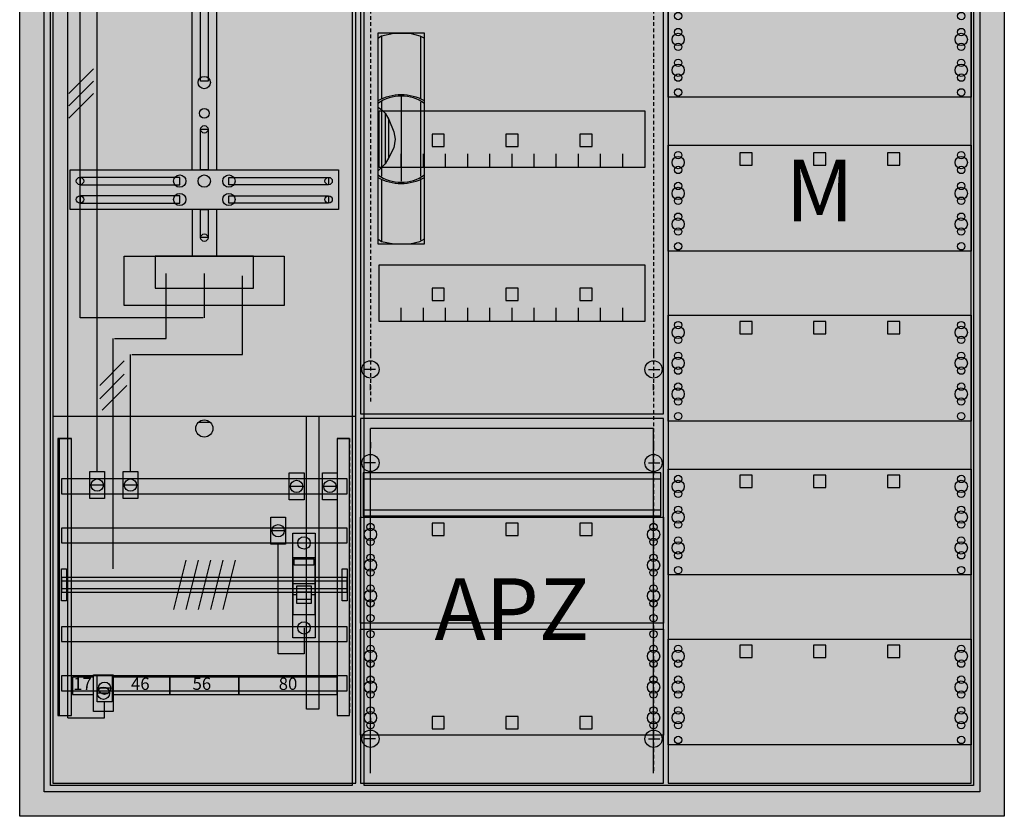
# Model space of a CAD drawing. Extents: x -2 to 78, y -2 to 108.
# Drawn here: x -2 to 78, y -2 to 62 of the extents above; entities that cross this region are included whole.
import ezdxf
from ezdxf.enums import TextEntityAlignment as Align

# ---------------------------------------------------------------- set-up
doc = ezdxf.new("R2010")
doc.units = 0
doc.header["$MEASUREMENT"] = 0
for name, pattern in [('L000000000000000000', [0]), ('L00000002000000FFFF', [0]), ('L000000020000FFFFFF', [0]), ('L000000040000000000', [0]), ('L00000004000000007F', [0]), ('L00000004000000FF00', [0]), ('L000000040000FF0000', [0]), ('L000000060000000000', [0]), ('L000000060000FFFF00', [0]), ('L014100020032000000', [0.5, 0.3, -0.2]), ('L0141000400320000FF', [0.5, 0.3, -0.2])]:
    doc.linetypes.add(name, pattern=pattern)
doc.layers.get('0').update_dxf_attribs({"linetype": 'CONTINUOUS'})
for name, color, linetype in [('1', 7, 'CONTINUOUS'), ('158', 7, 'CONTINUOUS'), ('160', 7, 'CONTINUOUS'), ('161', 7, 'CONTINUOUS'), ('2', 7, 'CONTINUOUS'), ('29', 7, 'CONTINUOUS'), ('3', 7, 'CONTINUOUS'), ('30', 7, 'CONTINUOUS'), ('31', 7, 'CONTINUOUS'), ('38', 7, 'CONTINUOUS'), ('47', 7, 'CONTINUOUS'), ('56', 7, 'CONTINUOUS'), ('57', 7, 'CONTINUOUS'), ('58', 7, 'CONTINUOUS'), ('59', 7, 'CONTINUOUS'), ('60', 7, 'CONTINUOUS')]:
    doc.layers.add(name, color=color, linetype=linetype)

# ---------------------------------------------------------------- blocks, each defined once
blk = doc.blocks.new('A37_E')
at = {"color": 7, "linetype": 'CONTINUOUS'}
for points in [[(77.5, 107.5), (77.5, -2.5), (-2.5, -2.5), (-2.5, 107.5)], [(75.5, 105.5), (75.5, -0.5), (-0.5, -0.5), (-0.5, 105.5)]]:
    blk.add_lwpolyline(points, close=True, dxfattribs=at)
at = {"color": 255, "linetype": 'CONTINUOUS'}
blk.add_solid([(77.5, 107.5), (77.5, -2.5), (-2.5, 107.5), (-2.5, -2.5)], dxfattribs=at)
blk = doc.blocks.new('135110_KS')
at = {"layer": '1', "color": 7, "linetype": 'CONTINUOUS'}
blk.add_line((13, 29.5), (12, 29.5), dxfattribs=at)
for points in [[(24.8, 0.2), (24.8, 104.8), (0.2, 104.8), (0.2, 0.2)], [(12.2, 57.2), (12.2, 71.8), (12.8, 71.8), (12.8, 57.2)], [(12.2, 50), (12.2, 53.3), (12.8, 53.3), (12.8, 50)], [(23.4, 50), (23.4, 46.8), (1.6, 46.8), (1.6, 50)], [(10.5, 48.8), (10.5, 49.4), (2.4, 49.4), (2.4, 48.8)], [(14.5, 48.8), (14.5, 49.4), (22.6, 49.4), (22.6, 48.8)], [(10.5, 47.3), (10.5, 47.9), (2.4, 47.9), (2.4, 47.3)], [(14.5, 47.3), (14.5, 47.9), (22.6, 47.9), (22.6, 47.3)], [(12.2, 44.5), (12.2, 46.8), (12.8, 46.8), (12.8, 44.5)], [(19, 43), (19, 39), (6, 39), (6, 43)], [(16.5, 40.4), (16.5, 43), (8.5, 43), (8.5, 40.4)]]:
    blk.add_lwpolyline(points, close=True, dxfattribs=at)
for points in [[(11.5, 50), (11.5, 73), (13.5, 73), (13.5, 50)], [(11.5, 46.8), (11.5, 43)], [(13.5, 46.8), (13.5, 43)], [(0.2, 30), (24.8, 30)]]:
    blk.add_lwpolyline(points, dxfattribs=at)
for centre, radius in [((12.5, 57.1), 0.5), ((12.5, 54.6), 0.4), ((12.5, 53.3), 0.3), ((10.5, 49.1), 0.5), ((12.5, 49.1), 0.5), ((12.5, 49.1), 0.5), ((14.5, 49.1), 0.5), ((2.4, 49.1), 0.3), ((22.6, 49.1), 0.3), ((10.5, 47.6), 0.5), ((14.5, 47.6), 0.5), ((2.4, 47.6), 0.3), ((22.6, 47.6), 0.3), ((12.5, 44.5), 0.3), ((12.5, 29), 0.7)]:
    blk.add_circle(centre, radius, dxfattribs=at)
at = {"layer": '1', "color": 255, "linetype": 'CONTINUOUS'}
blk.add_solid([(24.8, 0.2), (24.8, 104.8), (0.2, 0.2), (0.2, 104.8)], dxfattribs=at)
at = {"layer": '1', "color": 7, "linetype": 'CONTINUOUS'}
for points in [[(12.2, 57.2), (12.2, 71.8), (12.8, 57.2), (12.8, 71.8)], [(12.2, 50), (12.2, 53.3), (12.8, 50), (12.8, 53.3)], [(10.5, 48.8), (10.5, 49.4), (2.4, 48.8), (2.4, 49.4)], [(14.5, 48.8), (14.5, 49.4), (22.6, 48.8), (22.6, 49.4)], [(10.5, 47.3), (10.5, 47.9), (2.4, 47.3), (2.4, 47.9)], [(14.5, 47.3), (14.5, 47.9), (22.6, 47.3), (22.6, 47.9)], [(12.2, 44.5), (12.2, 46.8), (12.8, 44.5), (12.8, 46.8)]]:
    blk.add_solid(points, dxfattribs=at)
at = {"layer": '158', "color": 255, "linetype": 'L00000004000000007F'}
for p, q in [((2.4, 38), (2.4, 74.5)), ((12.5, 41.6), (12.5, 38)), ((12.4, 38), (2.4, 38))]:
    blk.add_line(p, q, dxfattribs=at)
at = {"layer": '158', "color": 5, "linetype": 'L000000040000FF0000'}
for p, q in [((3.8, 25.5), (3.8, 73.5)), ((15.6, 35), (15.6, 41.4)), ((6.5, 25.5), (6.5, 35)), ((6.6, 35), (15.6, 35))]:
    blk.add_line(p, q, dxfattribs=at)
at = {"layer": '158', "color": 3, "linetype": 'L00000004000000FF00'}
for p, q in [((1.4, 5.5), (1.4, 72.5)), ((4.4, 5.5), (4.4, 6.8)), ((1.4, 5.5), (4.4, 5.5))]:
    blk.add_line(p, q, dxfattribs=at)
at = {"layer": '158', "color": 7, "linetype": 'CONTINUOUS'}
for p, q in [((3.5, 58.2), (1.5, 56.2)), ((3.5, 57.2), (1.5, 55.2)), ((3.5, 56.2), (1.5, 54.2)), ((6, 34.5), (4, 32.5)), ((6, 33.4), (4, 31.4)), ((6.2, 32.5), (4.2, 30.5)), ((4.3, 24.4), (3.3, 24.4)), ((7, 24.4), (6, 24.4)), ((20.5, 24.3), (19.5, 24.3)), ((23.2, 24.3), (22.2, 24.3)), ((19, 20.7), (18, 20.7)), ((4.9, 7.9), (3.9, 7.9))]:
    blk.add_line(p, q, dxfattribs=at)
at = {"layer": '158', "color": 7, "linetype": 'L000000040000000000'}
for p, q in [((9.4, 36.3), (9.4, 41.6)), ((5.1, 17.6), (5.1, 36.3)), ((5.2, 36.3), (9.4, 36.3))]:
    blk.add_line(p, q, dxfattribs=at)
at = {"layer": '158', "color": 255, "linetype": 'L000000020000FFFFFF'}
blk.add_line((4.8, 7.5), (3.8, 7.5), dxfattribs=at)
blk.add_line((4.8, 7.5), (3.8, 7.5), dxfattribs=at)
blk.add_line((4.8, 7.5), (3.8, 7.5), dxfattribs=at)
at = {"layer": '158', "color": 2, "linetype": 'L00000002000000FFFF'}
blk.add_lwpolyline([(20.8, 6.2), (20.8, 30), (21.8, 30), (21.8, 6.2)], close=True, dxfattribs=at)
at = {"layer": '158', "color": 7, "linetype": 'CONTINUOUS'}
for points in [[(4.4, 25.5), (4.4, 23.3), (3.2, 23.3), (3.2, 25.5)], [(7.1, 25.5), (7.1, 23.3), (5.9, 23.3), (5.9, 25.5)], [(20.6, 25.4), (20.6, 23.2), (19.4, 23.2), (19.4, 25.4)], [(23.3, 25.4), (23.3, 23.2), (22.1, 23.2), (22.1, 25.4)], [(19.1, 21.8), (19.1, 19.6), (17.9, 19.6), (17.9, 21.8)], [(3.5, 7.4), (3.5, 8.8), (1.8, 8.8), (1.8, 7.4)], [(5.1, 9), (5.1, 6), (3.5, 6), (3.5, 9)], [(5, 9), (5, 6.8), (3.8, 6.8), (3.8, 9)], [(9.7, 7.4), (9.7, 8.8), (5.1, 8.8), (5.1, 7.4)], [(15.3, 7.4), (15.3, 8.8), (9.7, 8.8), (9.7, 7.4)], [(23.3, 7.4), (23.3, 8.8), (15.3, 8.8), (15.3, 7.4)]]:
    blk.add_lwpolyline(points, close=True, dxfattribs=at)
at = {"layer": '158', "color": 7, "linetype": 'L000000060000000000'}
blk.add_lwpolyline([(20.6, 12.8), (20.6, 10.7), (18.5, 10.7), (18.5, 19.6)], dxfattribs=at)
at = {"layer": '158', "color": 7, "linetype": 'CONTINUOUS'}
for centre in [(3.8, 24.4), (6.5, 24.4), (20, 24.3), (22.7, 24.3), (18.5, 20.7), (4.4, 7.9)]:
    blk.add_circle(centre, 0.5, dxfattribs=at)
at = {"layer": '158', "color": 255, "linetype": 'L000000020000FFFFFF'}
blk.add_circle((4.3, 7.5), 0.5, dxfattribs=at)
blk.add_circle((4.3, 7.5), 0.5, dxfattribs=at)
blk.add_circle((4.3, 7.5), 0.5, dxfattribs=at)
at = {"layer": '158', "color": 2, "linetype": 'L00000002000000FFFF'}
blk.add_solid([(20.8, 6.2), (20.8, 30), (21.8, 6.2), (21.8, 30)], dxfattribs=at)
at = {"layer": '158', "color": 255, "linetype": 'CONTINUOUS'}
for points in [[(4.4, 25.5), (4.4, 23.3), (3.2, 25.5), (3.2, 23.3)], [(7.1, 25.5), (7.1, 23.3), (5.9, 25.5), (5.9, 23.3)], [(20.6, 25.4), (20.6, 23.2), (19.4, 25.4), (19.4, 23.2)], [(23.3, 25.4), (23.3, 23.2), (22.1, 25.4), (22.1, 23.2)], [(19.1, 21.8), (19.1, 19.6), (17.9, 21.8), (17.9, 19.6)], [(3.5, 7.4), (3.5, 8.8), (1.8, 7.4), (1.8, 8.8)], [(5, 9), (5, 6.8), (3.8, 9), (3.8, 6.8)], [(9.7, 7.4), (9.7, 8.8), (5.1, 7.4), (5.1, 8.8)], [(15.3, 7.4), (15.3, 8.8), (9.7, 7.4), (9.7, 8.8)], [(23.3, 7.4), (23.3, 8.8), (15.3, 7.4), (15.3, 8.8)]]:
    blk.add_solid(points, dxfattribs=at)
at = {"layer": '158', "color": 7, "linetype": 'CONTINUOUS'}
blk.add_solid([(5.1, 9), (5.1, 6), (3.5, 9), (3.5, 6)], dxfattribs=at)
at = {"layer": '2', "color": 7, "linetype": 'L000000000000000000'}
for p, q in [((19.7, 16.4), (21.5, 16.4)), ((20, 15.5), (19.7, 15.5)), ((21.2, 15.7), (20, 15.7)), ((21.5, 15.5), (21.2, 15.5))]:
    blk.add_line(p, q, dxfattribs=at)
at = {"layer": '2', "color": 7, "linetype": 'CONTINUOUS'}
for points in [[(21.5, 13.9), (21.5, 18.5), (19.7, 18.5), (19.7, 13.9)], [(19.8, 17.9), (19.8, 18.4), (21.4, 18.4), (21.4, 17.9)]]:
    blk.add_lwpolyline(points, close=True, dxfattribs=at)
at = {"layer": '2', "color": 7, "linetype": 'L000000000000000000'}
for points in [[(21.2, 14.8), (21.2, 16.2), (20, 16.2), (20, 14.8)], [(21.2, 14.8), (21.2, 15.1), (20, 15.1), (20, 14.8)]]:
    blk.add_lwpolyline(points, close=True, dxfattribs=at)
at = {"layer": '2', "color": 255, "linetype": 'CONTINUOUS'}
blk.add_solid([(21.5, 13.9), (21.5, 18.5), (19.7, 13.9), (19.7, 18.5)], dxfattribs=at)
at = {"layer": '2', "color": 1, "linetype": 'CONTINUOUS'}
blk.add_solid([(19.8, 17.9), (19.8, 18.4), (21.4, 17.9), (21.4, 18.4)], dxfattribs=at)
at = {"layer": '2', "color": 7, "linetype": 'L000000000000000000'}
blk.add_solid([(21.2, 14.8), (21.2, 15.1), (20, 14.8), (20, 15.1)], dxfattribs=at)
at = {"layer": '29', "color": 7, "linetype": 'CONTINUOUS'}
for points in [[(24.8, 0.2), (24.8, 104.8), (0.2, 104.8), (0.2, 0.2)], [(12.2, 57.2), (12.2, 71.8), (12.8, 71.8), (12.8, 57.2)], [(12.2, 50), (12.2, 53.3), (12.8, 53.3), (12.8, 50)], [(23.4, 50), (23.4, 46.8), (1.6, 46.8), (1.6, 50)], [(10.5, 48.8), (10.5, 49.4), (2.4, 49.4), (2.4, 48.8)], [(14.5, 48.8), (14.5, 49.4), (22.6, 49.4), (22.6, 48.8)], [(10.5, 47.3), (10.5, 47.9), (2.4, 47.9), (2.4, 47.3)], [(14.5, 47.3), (14.5, 47.9), (22.6, 47.9), (22.6, 47.3)], [(12.2, 44.5), (12.2, 46.8), (12.8, 46.8), (12.8, 44.5)], [(19, 43), (19, 39), (6, 39), (6, 43)], [(16.5, 40.4), (16.5, 43), (8.5, 43), (8.5, 40.4)]]:
    blk.add_lwpolyline(points, close=True, dxfattribs=at)
for points in [[(11.5, 50), (11.5, 73), (13.5, 73), (13.5, 50)], [(11.5, 46.8), (11.5, 43)], [(13.5, 46.8), (13.5, 43)], [(0.2, 30), (24.8, 30)]]:
    blk.add_lwpolyline(points, dxfattribs=at)
for centre, radius in [((12.5, 57.1), 0.5), ((12.5, 54.6), 0.4), ((12.5, 53.3), 0.3), ((10.5, 49.1), 0.5), ((12.5, 49.1), 0.5), ((12.5, 49.1), 0.5), ((14.5, 49.1), 0.5), ((2.4, 49.1), 0.3), ((22.6, 49.1), 0.3), ((10.5, 47.6), 0.5), ((14.5, 47.6), 0.5), ((2.4, 47.6), 0.3), ((22.6, 47.6), 0.3), ((12.5, 44.5), 0.3)]:
    blk.add_circle(centre, radius, dxfattribs=at)
at = {"layer": '29', "color": 255, "linetype": 'CONTINUOUS'}
blk.add_solid([(24.8, 0.2), (24.8, 104.8), (0.2, 0.2), (0.2, 104.8)], dxfattribs=at)
at = {"layer": '29', "color": 7, "linetype": 'CONTINUOUS'}
for points in [[(12.2, 57.2), (12.2, 71.8), (12.8, 57.2), (12.8, 71.8)], [(12.2, 50), (12.2, 53.3), (12.8, 50), (12.8, 53.3)], [(10.5, 48.8), (10.5, 49.4), (2.4, 48.8), (2.4, 49.4)], [(14.5, 48.8), (14.5, 49.4), (22.6, 48.8), (22.6, 49.4)], [(10.5, 47.3), (10.5, 47.9), (2.4, 47.3), (2.4, 47.9)], [(14.5, 47.3), (14.5, 47.9), (22.6, 47.3), (22.6, 47.9)], [(12.2, 44.5), (12.2, 46.8), (12.8, 44.5), (12.8, 46.8)]]:
    blk.add_solid(points, dxfattribs=at)
at = {"layer": '30', "color": 7, "linetype": 'CONTINUOUS'}
for points in [[(1.7, 5.7), (1.7, 28.2), (0.7, 28.2), (0.7, 5.7)], [(24.3, 5.7), (24.3, 28.2), (23.3, 28.2), (23.3, 5.7)]]:
    blk.add_lwpolyline(points, close=True, dxfattribs=at)
at = {"layer": '30', "color": 255, "linetype": 'CONTINUOUS'}
for points in [[(1.7, 5.7), (1.7, 28.2), (0.7, 5.7), (0.7, 28.2)], [(24.3, 5.7), (24.3, 28.2), (23.3, 5.7), (23.3, 28.2)]]:
    blk.add_solid(points, dxfattribs=at)
at = {"layer": '31', "color": 7, "linetype": 'CONTINUOUS'}
for p, q in [((0.7, 28.2), (1.7, 28.2)), ((23.3, 28.2), (24.3, 28.2)), ((0.7, 5.7), (1.7, 5.7))]:
    blk.add_line(p, q, dxfattribs=at)
at = {"layer": '31', "color": 7, "linetype": 'L014100020032000000'}
for p, q in [((0.7, 28.2), (0.7, 5.7)), ((23.3, 28.2), (23.3, 5.7)), ((24.3, 28.2), (24.3, 5.7))]:
    blk.add_line(p, q, dxfattribs=at)
at = {"layer": '31', "color": 255, "linetype": 'L000000020000FFFFFF'}
for points in [[(1.7, 5.7), (1.7, 28.2), (0.6, 28.2), (0.6, 5.7)], [(1.7, 5.7), (1.7, 28.2), (0.7, 28.2), (0.7, 5.7)], [(24.3, 5.7), (24.3, 28.2), (23.3, 28.2), (23.3, 5.7)]]:
    blk.add_lwpolyline(points, close=True, dxfattribs=at)
for points in [[(1.7, 5.7), (1.7, 28.2), (0.6, 5.7), (0.6, 28.2)], [(1.7, 5.7), (1.7, 28.2), (0.7, 5.7), (0.7, 28.2)], [(24.3, 5.7), (24.3, 28.2), (23.3, 5.7), (23.3, 28.2)]]:
    blk.add_solid(points, dxfattribs=at)
at = {"layer": '38', "color": 7, "linetype": 'CONTINUOUS'}
blk.add_lwpolyline([(19.7, 12), (19.7, 20.5), (21.5, 20.5), (21.5, 12)], close=True, dxfattribs=at)
for centre in [(20.6, 19.7), (20.6, 12.8)]:
    blk.add_circle(centre, 0.5, dxfattribs=at)
at = {"layer": '38', "color": 255, "linetype": 'CONTINUOUS'}
blk.add_solid([(19.7, 12), (19.7, 20.5), (21.5, 12), (21.5, 20.5)], dxfattribs=at)
at = {"layer": '56', "color": 7, "linetype": 'CONTINUOUS'}
for points in [[(24.1, 23.7), (24.1, 24.9), (0.9, 24.9), (0.9, 23.7)], [(24.1, 19.7), (24.1, 20.9), (0.9, 20.9), (0.9, 19.7)], [(24.1, 15.7), (24.1, 16.9), (0.9, 16.9), (0.9, 15.7)], [(24.1, 11.7), (24.1, 12.9), (0.9, 12.9), (0.9, 11.7)], [(24.1, 7.7), (24.1, 8.9), (0.9, 8.9), (0.9, 7.7)]]:
    blk.add_lwpolyline(points, close=True, dxfattribs=at)
at = {"layer": '56', "color": 255, "linetype": 'CONTINUOUS'}
for points in [[(24.1, 23.7), (24.1, 24.9), (0.9, 23.7), (0.9, 24.9)], [(24.1, 19.7), (24.1, 20.9), (0.9, 19.7), (0.9, 20.9)], [(24.1, 15.7), (24.1, 16.9), (0.9, 15.7), (0.9, 16.9)], [(24.1, 11.7), (24.1, 12.9), (0.9, 11.7), (0.9, 12.9)], [(24.1, 7.7), (24.1, 8.9), (0.9, 7.7), (0.9, 8.9)]]:
    blk.add_solid(points, dxfattribs=at)
at = {"layer": '57', "color": 7, "linetype": 'L014100020032000000'}
for points in [[(24.1, 23.7), (24.1, 24.9), (0.9, 24.9), (0.9, 23.7)], [(24.1, 19.7), (24.1, 20.9), (0.9, 20.9), (0.9, 19.7)], [(24.1, 15.7), (24.1, 16.9), (0.9, 16.9), (0.9, 15.7)], [(24.1, 11.7), (24.1, 12.9), (0.9, 12.9), (0.9, 11.7)], [(24.1, 7.7), (24.1, 8.9), (0.9, 8.9), (0.9, 7.7)]]:
    blk.add_lwpolyline(points, close=True, dxfattribs=at)
at = {"layer": '57', "color": 255, "linetype": 'L014100020032000000'}
for points in [[(24.1, 23.7), (24.1, 24.9), (0.9, 23.7), (0.9, 24.9)], [(24.1, 19.7), (24.1, 20.9), (0.9, 19.7), (0.9, 20.9)], [(24.1, 15.7), (24.1, 16.9), (0.9, 15.7), (0.9, 16.9)], [(24.1, 11.7), (24.1, 12.9), (0.9, 11.7), (0.9, 12.9)], [(24.1, 7.7), (24.1, 8.9), (0.9, 7.7), (0.9, 8.9)]]:
    blk.add_solid(points, dxfattribs=at)
at = {"layer": '58', "color": 7, "linetype": 'CONTINUOUS'}
for points in [[(24.1, 23.7), (24.1, 24.9), (0.9, 24.9), (0.9, 23.7)], [(24.1, 19.7), (24.1, 20.9), (0.9, 20.9), (0.9, 19.7)], [(24.1, 15.7), (24.1, 16.9), (0.9, 16.9), (0.9, 15.7)], [(24.1, 11.7), (24.1, 12.9), (0.9, 12.9), (0.9, 11.7)], [(24.1, 7.7), (24.1, 8.9), (0.9, 8.9), (0.9, 7.7)]]:
    blk.add_lwpolyline(points, close=True, dxfattribs=at)
at = {"layer": '58', "color": 30, "linetype": 'CONTINUOUS'}
for points in [[(24.1, 23.7), (24.1, 24.9), (0.9, 23.7), (0.9, 24.9)], [(24.1, 19.7), (24.1, 20.9), (0.9, 19.7), (0.9, 20.9)], [(24.1, 15.7), (24.1, 16.9), (0.9, 15.7), (0.9, 16.9)], [(24.1, 11.7), (24.1, 12.9), (0.9, 11.7), (0.9, 12.9)], [(24.1, 7.7), (24.1, 8.9), (0.9, 7.7), (0.9, 8.9)]]:
    blk.add_solid(points, dxfattribs=at)
at = {"layer": '59', "color": 7, "linetype": 'CONTINUOUS'}
for p, q in [((11, 18.3), (10, 14.3)), ((12, 18.3), (11, 14.3)), ((13, 18.3), (12, 14.3)), ((14, 18.3), (13, 14.3)), ((15, 18.3), (14, 14.3))]:
    blk.add_line(p, q, dxfattribs=at)
for points in [[(0.9, 15), (0.9, 17.6), (1.3, 17.6), (1.3, 15)], [(23.7, 15), (23.7, 17.6), (24.1, 17.6), (24.1, 15)], [(24.1, 16), (24.1, 16.6), (0.9, 16.6), (0.9, 16)]]:
    blk.add_lwpolyline(points, close=True, dxfattribs=at)
for points in [[(0.9, 15), (0.9, 17.6), (1.3, 15), (1.3, 17.6)], [(23.7, 15), (23.7, 17.6), (24.1, 15), (24.1, 17.6)], [(24.1, 16), (24.1, 16.6), (0.9, 16), (0.9, 16.6)]]:
    blk.add_solid(points, dxfattribs=at)
at = {"layer": '60', "color": 7, "linetype": 'CONTINUOUS'}
for points in [[(24.1, 23.7), (24.1, 24.9), (0.9, 24.9), (0.9, 23.7)], [(24.1, 19.7), (24.1, 20.9), (0.9, 20.9), (0.9, 19.7)], [(24.1, 15.7), (24.1, 16.9), (0.9, 16.9), (0.9, 15.7)], [(24.1, 11.7), (24.1, 12.9), (0.9, 12.9), (0.9, 11.7)], [(24.1, 7.7), (24.1, 8.9), (0.9, 8.9), (0.9, 7.7)]]:
    blk.add_lwpolyline(points, close=True, dxfattribs=at)
for points in [[(24.1, 23.7), (24.1, 24.9), (0.9, 23.7), (0.9, 24.9)], [(24.1, 19.7), (24.1, 20.9), (0.9, 19.7), (0.9, 20.9)], [(24.1, 15.7), (24.1, 16.9), (0.9, 15.7), (0.9, 16.9)], [(24.1, 11.7), (24.1, 12.9), (0.9, 11.7), (0.9, 12.9)], [(24.1, 7.7), (24.1, 8.9), (0.9, 7.7), (0.9, 8.9)]]:
    blk.add_solid(points, dxfattribs=at)
at = {"layer": '158', "color": 7, "linetype": 'CONTINUOUS'}
for s, p in [('17', (2.6, 7.767)), ('46', (7.3, 7.767)), ('56', (12.3, 7.767)), ('80', (19.3, 7.767))]:
    blk.add_text(s, height=1, dxfattribs=at).set_placement(p, align=Align.CENTER)
blk = doc.blocks.new('135122')
at = {"layer": '1', "color": 7, "linetype": 'CONTINUOUS'}
for points in [[(24.8, 0.2), (24.8, 104.8), (0.2, 104.8), (0.2, 0.2)], [(24.8, 64.5), (24.8, 55.9), (0.2, 55.9), (0.2, 64.5)], [(24.8, 52), (24.8, 43.4), (0.2, 43.4), (0.2, 52)], [(24.8, 38.2), (24.8, 29.6), (0.2, 29.6), (0.2, 38.2)], [(24.8, 25.7), (24.8, 17.1), (0.2, 17.1), (0.2, 25.7)], [(24.8, 11.9), (24.8, 3.3), (0.2, 3.3), (0.2, 11.9)]]:
    blk.add_lwpolyline(points, close=True, dxfattribs=at)
for centre, radius in [((1, 62.5), 0.3), ((24, 62.5), 0.3), ((1, 60.6), 0.5), ((1, 61.2), 0.3), ((24, 60.6), 0.5), ((24, 61.2), 0.3), ((1, 60), 0.3), ((24, 60), 0.3), ((1, 58.1), 0.5), ((1, 58.7), 0.3), ((24, 58.1), 0.5), ((24, 58.7), 0.3), ((1, 57.5), 0.3), ((24, 57.5), 0.3), ((1, 56.3), 0.3), ((24, 56.3), 0.3), ((1, 51.2), 0.3), ((24, 51.2), 0.3), ((1, 50.6), 0.5), ((24, 50.6), 0.5), ((1, 50), 0.3), ((24, 50), 0.3), ((1, 48.7), 0.3), ((24, 48.7), 0.3), ((1, 48.1), 0.5), ((24, 48.1), 0.5), ((1, 47.5), 0.3), ((24, 47.5), 0.3), ((1, 46.2), 0.3), ((24, 46.2), 0.3), ((1, 45.6), 0.5), ((24, 45.6), 0.5), ((1, 45), 0.3), ((24, 45), 0.3), ((1, 43.8), 0.3), ((24, 43.8), 0.3), ((1, 37.4), 0.3), ((24, 37.4), 0.3), ((1, 36.8), 0.5), ((24, 36.8), 0.5), ((1, 36.2), 0.3), ((24, 36.2), 0.3), ((1, 34.3), 0.5), ((1, 34.9), 0.3), ((24, 34.3), 0.5), ((24, 34.9), 0.3), ((1, 33.7), 0.3), ((24, 33.7), 0.3), ((1, 31.8), 0.5), ((1, 32.4), 0.3), ((24, 31.8), 0.5), ((24, 32.4), 0.3), ((1, 31.2), 0.3), ((24, 31.2), 0.3), ((1, 30), 0.3), ((24, 30), 0.3), ((1, 24.3), 0.5), ((1, 24.9), 0.3), ((24, 24.3), 0.5), ((24, 24.9), 0.3), ((1, 23.7), 0.3), ((24, 23.7), 0.3), ((1, 22.4), 0.3), ((24, 22.4), 0.3), ((1, 21.8), 0.5), ((24, 21.8), 0.5), ((1, 21.2), 0.3), ((24, 21.2), 0.3), ((1, 19.9), 0.3), ((24, 19.9), 0.3), ((1, 19.3), 0.5), ((24, 19.3), 0.5), ((1, 18.7), 0.3), ((24, 18.7), 0.3), ((1, 17.5), 0.3), ((24, 17.5), 0.3), ((1, 11.1), 0.3), ((24, 11.1), 0.3), ((1, 10.5), 0.5), ((24, 10.5), 0.5), ((1, 9.9), 0.3), ((24, 9.9), 0.3), ((1, 8.6), 0.3), ((24, 8.6), 0.3), ((1, 8), 0.5), ((24, 8), 0.5), ((1, 7.4), 0.3), ((24, 7.4), 0.3), ((1, 5.5), 0.5), ((1, 6.1), 0.3), ((24, 5.5), 0.5), ((24, 6.1), 0.3), ((1, 4.9), 0.3), ((24, 4.9), 0.3), ((1, 3.7), 0.3), ((24, 3.7), 0.3)]:
    blk.add_circle(centre, radius, dxfattribs=at)
at = {"layer": '1', "color": 255, "linetype": 'CONTINUOUS'}
blk.add_solid([(24.8, 0.2), (24.8, 104.8), (0.2, 0.2), (0.2, 104.8)], dxfattribs=at)
at = {"layer": '160', "color": 1, "linetype": 'L0141000400320000FF'}
blk.add_line((-1, 104), (-1, 1), dxfattribs=at)
at = {"layer": '161', "color": 7, "linetype": 'CONTINUOUS'}
for points in [[(7, 50.4), (7, 51.4), (6, 51.4), (6, 50.4)], [(13, 50.4), (13, 51.4), (12, 51.4), (12, 50.4)], [(19, 50.4), (19, 51.4), (18, 51.4), (18, 50.4)], [(7, 36.7), (7, 37.7), (6, 37.7), (6, 36.7)], [(13, 36.7), (13, 37.7), (12, 37.7), (12, 36.7)], [(19, 36.7), (19, 37.7), (18, 37.7), (18, 36.7)], [(7, 24.2), (7, 25.2), (6, 25.2), (6, 24.2)], [(13, 24.2), (13, 25.2), (12, 25.2), (12, 24.2)], [(19, 24.2), (19, 25.2), (18, 25.2), (18, 24.2)], [(7, 10.4), (7, 11.4), (6, 11.4), (6, 10.4)], [(13, 10.4), (13, 11.4), (12, 11.4), (12, 10.4)], [(19, 10.4), (19, 11.4), (18, 11.4), (18, 10.4)]]:
    blk.add_lwpolyline(points, close=True, dxfattribs=at)
at = {"layer": '161', "color": 255, "linetype": 'CONTINUOUS'}
for points in [[(7, 50.4), (7, 51.4), (6, 50.4), (6, 51.4)], [(13, 50.4), (13, 51.4), (12, 50.4), (12, 51.4)], [(19, 50.4), (19, 51.4), (18, 50.4), (18, 51.4)], [(7, 36.7), (7, 37.7), (6, 36.7), (6, 37.7)], [(13, 36.7), (13, 37.7), (12, 36.7), (12, 37.7)], [(19, 36.7), (19, 37.7), (18, 36.7), (18, 37.7)], [(7, 24.2), (7, 25.2), (6, 24.2), (6, 25.2)], [(13, 24.2), (13, 25.2), (12, 24.2), (12, 25.2)], [(19, 24.2), (19, 25.2), (18, 24.2), (18, 25.2)], [(7, 10.4), (7, 11.4), (6, 10.4), (6, 11.4)], [(13, 10.4), (13, 11.4), (12, 10.4), (12, 11.4)], [(19, 10.4), (19, 11.4), (18, 10.4), (18, 11.4)]]:
    blk.add_solid(points, dxfattribs=at)
at = {"layer": '29', "color": 7, "linetype": 'CONTINUOUS'}
for points in [[(24.8, 0.2), (24.8, 104.8), (0.2, 104.8), (0.2, 0.2)], [(24.8, 64.5), (24.8, 55.9), (0.2, 55.9), (0.2, 64.5)], [(24.8, 52), (24.8, 43.4), (0.2, 43.4), (0.2, 52)], [(24.8, 38.2), (24.8, 29.6), (0.2, 29.6), (0.2, 38.2)], [(24.8, 25.7), (24.8, 17.1), (0.2, 17.1), (0.2, 25.7)], [(24.8, 11.9), (24.8, 3.3), (0.2, 3.3), (0.2, 11.9)]]:
    blk.add_lwpolyline(points, close=True, dxfattribs=at)
for centre, radius in [((1, 62.5), 0.3), ((24, 62.5), 0.3), ((1, 60.6), 0.5), ((1, 61.2), 0.3), ((24, 60.6), 0.5), ((24, 61.2), 0.3), ((1, 60), 0.3), ((24, 60), 0.3), ((1, 58.1), 0.5), ((1, 58.7), 0.3), ((24, 58.1), 0.5), ((24, 58.7), 0.3), ((1, 57.5), 0.3), ((24, 57.5), 0.3), ((1, 56.3), 0.3), ((24, 56.3), 0.3), ((1, 51.2), 0.3), ((24, 51.2), 0.3), ((1, 50.6), 0.5), ((24, 50.6), 0.5), ((1, 50), 0.3), ((24, 50), 0.3), ((1, 48.7), 0.3), ((24, 48.7), 0.3), ((1, 48.1), 0.5), ((24, 48.1), 0.5), ((1, 47.5), 0.3), ((24, 47.5), 0.3), ((1, 46.2), 0.3), ((24, 46.2), 0.3), ((1, 45.6), 0.5), ((24, 45.6), 0.5), ((1, 45), 0.3), ((24, 45), 0.3), ((1, 43.8), 0.3), ((24, 43.8), 0.3), ((1, 37.4), 0.3), ((24, 37.4), 0.3), ((1, 36.8), 0.5), ((24, 36.8), 0.5), ((1, 36.2), 0.3), ((24, 36.2), 0.3), ((1, 34.3), 0.5), ((1, 34.9), 0.3), ((24, 34.3), 0.5), ((24, 34.9), 0.3), ((1, 33.7), 0.3), ((24, 33.7), 0.3), ((1, 31.8), 0.5), ((1, 32.4), 0.3), ((24, 31.8), 0.5), ((24, 32.4), 0.3), ((1, 31.2), 0.3), ((24, 31.2), 0.3), ((1, 30), 0.3), ((24, 30), 0.3), ((1, 24.3), 0.5), ((1, 24.9), 0.3), ((24, 24.3), 0.5), ((24, 24.9), 0.3), ((1, 23.7), 0.3), ((24, 23.7), 0.3), ((1, 22.4), 0.3), ((24, 22.4), 0.3), ((1, 21.8), 0.5), ((24, 21.8), 0.5), ((1, 21.2), 0.3), ((24, 21.2), 0.3), ((1, 19.9), 0.3), ((24, 19.9), 0.3), ((1, 19.3), 0.5), ((24, 19.3), 0.5), ((1, 18.7), 0.3), ((24, 18.7), 0.3), ((1, 17.5), 0.3), ((24, 17.5), 0.3), ((1, 11.1), 0.3), ((24, 11.1), 0.3), ((1, 10.5), 0.5), ((24, 10.5), 0.5), ((1, 9.9), 0.3), ((24, 9.9), 0.3), ((1, 8.6), 0.3), ((24, 8.6), 0.3), ((1, 8), 0.5), ((24, 8), 0.5), ((1, 7.4), 0.3), ((24, 7.4), 0.3), ((1, 5.5), 0.5), ((1, 6.1), 0.3), ((24, 5.5), 0.5), ((24, 6.1), 0.3), ((1, 4.9), 0.3), ((24, 4.9), 0.3), ((1, 3.7), 0.3), ((24, 3.7), 0.3)]:
    blk.add_circle(centre, radius, dxfattribs=at)
at = {"layer": '29', "color": 255, "linetype": 'CONTINUOUS'}
blk.add_solid([(24.8, 0.2), (24.8, 104.8), (0.2, 0.2), (0.2, 104.8)], dxfattribs=at)
at = {"layer": '1', "color": 7, "linetype": 'CONTINUOUS'}
blk.add_text('M', height=5, dxfattribs=at).set_placement((12.5, 45.833), align=Align.CENTER)
at = {"layer": '29', "color": 7, "linetype": 'CONTINUOUS'}
blk.add_text('M', height=5, dxfattribs=at).set_placement((12.5, 45.833), align=Align.CENTER)
blk = doc.blocks.new('135126')
at = {"layer": '1', "color": 7, "linetype": 'CONTINUOUS'}
for p, q in [((1, 35.5), (1, 35)), ((24, 35.5), (24, 35)), ((1.4, 33.8), (0.5, 33.8)), ((23.6, 33.8), (24.5, 33.8)), ((1, 32.1), (1, 32.6)), ((24, 32.1), (24, 32.6)), ((1, 27.9), (1, 27.4)), ((24, 27.9), (24, 27.4)), ((1.4, 26.2), (0.5, 26.2)), ((23.6, 26.2), (24.5, 26.2)), ((1, 24.5), (1, 25)), ((24, 24.5), (24, 25)), ((1, 5.5), (1, 5)), ((1, 5.5), (1, 5)), ((24, 5.5), (24, 5)), ((24, 5.5), (24, 5)), ((1.4, 3.8), (0.5, 3.8)), ((1.4, 3.8), (0.5, 3.8)), ((23.6, 3.8), (24.5, 3.8)), ((23.6, 3.8), (24.5, 3.8)), ((1, 2.1), (1, 2.6)), ((1, 2.1), (1, 2.6)), ((24, 2.1), (24, 2.6)), ((24, 2.1), (24, 2.6))]:
    blk.add_line(p, q, dxfattribs=at)
for points in [[(24.8, 30.2), (24.8, 104.8), (0.2, 104.8), (0.2, 30.2)], [(23.3, 54.8), (23.3, 50.2), (1.7, 50.2), (1.7, 54.8)], [(23.3, 42.3), (23.3, 37.7), (1.7, 37.7), (1.7, 42.3)], [(24.8, 0.2), (24.8, 29.8), (0.2, 29.8), (0.2, 0.2)], [(24.8, 21.8), (24.8, 13.2), (0.2, 13.2), (0.2, 21.8)], [(0.2, 4.1), (0.2, 12.7), (24.8, 12.7), (24.8, 4.1)]]:
    blk.add_lwpolyline(points, close=True, dxfattribs=at)
for points in [[(3.5, 50.2), (3.5, 51.3)], [(5.3, 50.2), (5.3, 51.3), (5.3, 51.3)], [(7.1, 50.2), (7.1, 51.3)], [(8.9, 50.2), (8.9, 51.3)], [(10.7, 50.2), (10.7, 51.3)], [(12.5, 50.2), (12.5, 51.3)], [(14.3, 50.2), (14.3, 51.3)], [(16.1, 50.2), (16.1, 51.3)], [(17.9, 50.2), (17.9, 51.3)], [(19.7, 50.2), (19.7, 51.3)], [(21.5, 50.2), (21.5, 51.3)], [(3.5, 37.7), (3.5, 38.8)], [(5.3, 37.7), (5.3, 38.8), (5.3, 38.8)], [(7.1, 37.7), (7.1, 38.8)], [(8.9, 37.7), (8.9, 38.8)], [(10.7, 37.7), (10.7, 38.8)], [(12.5, 37.7), (12.5, 38.8)], [(14.3, 37.7), (14.3, 38.8)], [(16.1, 37.7), (16.1, 38.8)], [(17.9, 37.7), (17.9, 38.8)], [(19.7, 37.7), (19.7, 38.8)], [(21.5, 37.7), (21.5, 38.8)]]:
    blk.add_lwpolyline(points, dxfattribs=at)
at = {"layer": '1', "color": 7, "linetype": 'L014100020032000000'}
blk.add_lwpolyline([(24.6, 21.9), (24.6, 25.4), (0.4, 25.4), (0.4, 21.9)], close=True, dxfattribs=at)
for points in [[(0.4, 24.9), (24.6, 24.9)], [(0.4, 22.4), (24.6, 22.4)]]:
    blk.add_lwpolyline(points, dxfattribs=at)
at = {"layer": '1', "color": 7, "linetype": 'CONTINUOUS'}
for centre, radius in [((1, 33.8), 0.7), ((24, 33.8), 0.7), ((1, 26.2), 0.7), ((24, 26.2), 0.7), ((1, 20.4), 0.5), ((1, 20.4), 0.5), ((1, 21), 0.3), ((1, 21), 0.3), ((24, 20.4), 0.5), ((24, 21), 0.3), ((1, 19.8), 0.3), ((1, 19.8), 0.3), ((24, 19.8), 0.3), ((1, 18.5), 0.3), ((1, 18.5), 0.3), ((24, 18.5), 0.3), ((1, 17.9), 0.5), ((1, 17.9), 0.5), ((1, 17.3), 0.3), ((1, 17.3), 0.3), ((24, 17.9), 0.5), ((24, 17.3), 0.3), ((1, 16), 0.3), ((1, 16), 0.3), ((24, 16), 0.3), ((1, 15.4), 0.5), ((1, 15.4), 0.5), ((24, 15.4), 0.5), ((1, 14.8), 0.3), ((1, 14.8), 0.3), ((24, 14.8), 0.3), ((1, 13.6), 0.3), ((1, 13.6), 0.3), ((24, 13.6), 0.3), ((1, 12.3), 0.3), ((24, 12.3), 0.3), ((24, 12.3), 0.3), ((1, 11.1), 0.3), ((24, 11.1), 0.3), ((24, 11.1), 0.3), ((1, 10.5), 0.5), ((24, 10.5), 0.5), ((24, 10.5), 0.5), ((1, 9.9), 0.3), ((24, 9.9), 0.3), ((24, 9.9), 0.3), ((1, 8.6), 0.3), ((24, 8.6), 0.3), ((24, 8.6), 0.3), ((1, 8), 0.5), ((24, 8), 0.5), ((24, 8), 0.5), ((1, 7.4), 0.3), ((24, 7.4), 0.3), ((24, 7.4), 0.3), ((1, 5.5), 0.5), ((1, 6.1), 0.3), ((24, 5.5), 0.5), ((24, 5.5), 0.5), ((24, 6.1), 0.3), ((24, 6.1), 0.3), ((1, 4.9), 0.3), ((24, 4.9), 0.3), ((24, 4.9), 0.3), ((1, 3.8), 0.7), ((1, 3.8), 0.7), ((24, 3.8), 0.7), ((24, 3.8), 0.7)]:
    blk.add_circle(centre, radius, dxfattribs=at)
at = {"layer": '1', "color": 255, "linetype": 'CONTINUOUS'}
for points in [[(24.8, 30.2), (24.8, 104.8), (0.2, 30.2), (0.2, 104.8)], [(24.8, 0.2), (24.8, 29.8), (0.2, 0.2), (0.2, 29.8)]]:
    blk.add_solid(points, dxfattribs=at)
at = {"layer": '160', "color": 1, "linetype": 'L0141000400320000FF'}
blk.add_line((1, 104), (1, 31), dxfattribs=at)
at = {"layer": '161', "color": 4, "linetype": 'L000000060000FFFF00'}
for p, q in [((24, 29), (1, 29)), ((1, 1), (1, 29)), ((24, 1), (24, 29))]:
    blk.add_line(p, q, dxfattribs=at)
at = {"layer": '161', "color": 7, "linetype": 'CONTINUOUS'}
for points in [[(7, 51.9), (7, 52.9), (6, 52.9), (6, 51.9)], [(13, 51.9), (13, 52.9), (12, 52.9), (12, 51.9)], [(19, 51.9), (19, 52.9), (18, 52.9), (18, 51.9)], [(7, 39.4), (7, 40.4), (6, 40.4), (6, 39.4)], [(13, 39.4), (13, 40.4), (12, 40.4), (12, 39.4)], [(19, 39.4), (19, 40.4), (18, 40.4), (18, 39.4)], [(7, 20.3), (7, 21.3), (6, 21.3), (6, 20.3)], [(13, 20.3), (13, 21.3), (12, 21.3), (12, 20.3)], [(19, 20.3), (19, 21.3), (18, 21.3), (18, 20.3)], [(7, 4.6), (7, 5.6), (6, 5.6), (6, 4.6)], [(13, 4.6), (13, 5.6), (12, 5.6), (12, 4.6)], [(19, 4.6), (19, 5.6), (18, 5.6), (18, 4.6)]]:
    blk.add_lwpolyline(points, close=True, dxfattribs=at)
at = {"layer": '161', "color": 255, "linetype": 'CONTINUOUS'}
for points in [[(7, 51.9), (7, 52.9), (6, 51.9), (6, 52.9)], [(13, 51.9), (13, 52.9), (12, 51.9), (12, 52.9)], [(19, 51.9), (19, 52.9), (18, 51.9), (18, 52.9)], [(7, 39.4), (7, 40.4), (6, 39.4), (6, 40.4)], [(13, 39.4), (13, 40.4), (12, 39.4), (12, 40.4)], [(19, 39.4), (19, 40.4), (18, 39.4), (18, 40.4)], [(7, 20.3), (7, 21.3), (6, 20.3), (6, 21.3)], [(13, 20.3), (13, 21.3), (12, 20.3), (12, 21.3)], [(19, 20.3), (19, 21.3), (18, 20.3), (18, 21.3)], [(7, 4.6), (7, 5.6), (6, 4.6), (6, 5.6)], [(13, 4.6), (13, 5.6), (12, 4.6), (12, 5.6)], [(19, 4.6), (19, 5.6), (18, 4.6), (18, 5.6)]]:
    blk.add_solid(points, dxfattribs=at)
at = {"layer": '29', "color": 7, "linetype": 'CONTINUOUS'}
for points in [[(24.8, 30.2), (24.8, 104.8), (0.2, 104.8), (0.2, 30.2)], [(23.3, 54.8), (23.3, 50.2), (1.7, 50.2), (1.7, 54.8)], [(23.3, 42.3), (23.3, 37.7), (1.7, 37.7), (1.7, 42.3)], [(24.8, 0.2), (24.8, 29.8), (0.2, 29.8), (0.2, 0.2)], [(24.6, 21.9), (24.6, 25.4), (0.4, 25.4), (0.4, 21.9)], [(24.8, 21.8), (24.8, 13.2), (0.2, 13.2), (0.2, 21.8)], [(0.2, 4.1), (0.2, 12.7), (24.8, 12.7), (24.8, 4.1)]]:
    blk.add_lwpolyline(points, close=True, dxfattribs=at)
for points in [[(3.5, 50.2), (3.5, 51.3)], [(5.3, 50.2), (5.3, 51.3), (5.3, 51.3)], [(7.1, 50.2), (7.1, 51.3)], [(8.9, 50.2), (8.9, 51.3)], [(10.7, 50.2), (10.7, 51.3)], [(12.5, 50.2), (12.5, 51.3)], [(14.3, 50.2), (14.3, 51.3)], [(16.1, 50.2), (16.1, 51.3)], [(17.9, 50.2), (17.9, 51.3)], [(19.7, 50.2), (19.7, 51.3)], [(21.5, 50.2), (21.5, 51.3)], [(3.5, 37.7), (3.5, 38.8)], [(5.3, 37.7), (5.3, 38.8), (5.3, 38.8)], [(7.1, 37.7), (7.1, 38.8)], [(8.9, 37.7), (8.9, 38.8)], [(10.7, 37.7), (10.7, 38.8)], [(12.5, 37.7), (12.5, 38.8)], [(14.3, 37.7), (14.3, 38.8)], [(16.1, 37.7), (16.1, 38.8)], [(17.9, 37.7), (17.9, 38.8)], [(19.7, 37.7), (19.7, 38.8)], [(21.5, 37.7), (21.5, 38.8)], [(0.4, 24.9), (24.6, 24.9)], [(0.4, 22.4), (24.6, 22.4)]]:
    blk.add_lwpolyline(points, dxfattribs=at)
for centre, radius in [((1, 20.4), 0.5), ((1, 20.4), 0.5), ((1, 21), 0.3), ((1, 21), 0.3), ((24, 20.4), 0.5), ((24, 21), 0.3), ((1, 19.8), 0.3), ((1, 19.8), 0.3), ((24, 19.8), 0.3), ((1, 18.5), 0.3), ((1, 18.5), 0.3), ((24, 18.5), 0.3), ((1, 17.9), 0.5), ((1, 17.9), 0.5), ((1, 17.3), 0.3), ((1, 17.3), 0.3), ((24, 17.9), 0.5), ((24, 17.3), 0.3), ((1, 16), 0.3), ((1, 16), 0.3), ((24, 16), 0.3), ((1, 15.4), 0.5), ((1, 15.4), 0.5), ((24, 15.4), 0.5), ((1, 14.8), 0.3), ((1, 14.8), 0.3), ((24, 14.8), 0.3), ((1, 13.6), 0.3), ((1, 13.6), 0.3), ((24, 13.6), 0.3), ((1, 12.3), 0.3), ((24, 12.3), 0.3), ((24, 12.3), 0.3), ((1, 11.1), 0.3), ((24, 11.1), 0.3), ((24, 11.1), 0.3), ((1, 10.5), 0.5), ((24, 10.5), 0.5), ((24, 10.5), 0.5), ((1, 9.9), 0.3), ((24, 9.9), 0.3), ((24, 9.9), 0.3), ((1, 8.6), 0.3), ((24, 8.6), 0.3), ((24, 8.6), 0.3), ((1, 8), 0.5), ((24, 8), 0.5), ((24, 8), 0.5), ((1, 7.4), 0.3), ((24, 7.4), 0.3), ((24, 7.4), 0.3), ((1, 5.5), 0.5), ((1, 6.1), 0.3), ((24, 5.5), 0.5), ((24, 5.5), 0.5), ((24, 6.1), 0.3), ((24, 6.1), 0.3), ((1, 4.9), 0.3), ((24, 4.9), 0.3), ((24, 4.9), 0.3)]:
    blk.add_circle(centre, radius, dxfattribs=at)
at = {"layer": '29', "color": 255, "linetype": 'CONTINUOUS'}
for points in [[(24.8, 30.2), (24.8, 104.8), (0.2, 30.2), (0.2, 104.8)], [(24.8, 0.2), (24.8, 29.8), (0.2, 0.2), (0.2, 29.8)]]:
    blk.add_solid(points, dxfattribs=at)
at = {"layer": '1', "color": 7, "linetype": 'CONTINUOUS'}
blk.add_text('APZ', height=5, dxfattribs=at).set_placement((12.5, 11.833), align=Align.CENTER)
at = {"layer": '29', "color": 7, "linetype": 'CONTINUOUS'}
blk.add_text('APZ', height=5, dxfattribs=at).set_placement((12.5, 11.833), align=Align.CENTER)
blk = doc.blocks.new('A37_D')
at = {"layer": '3', "color": 7, "linetype": 'CONTINUOUS'}
for points in [[(75.5, 105.5), (75.5, -0.5), (-0.5, -0.5), (-0.5, 105.5)], [(24.5, 105), (24.5, 0), (0, 0), (0, 105)], [(75, 105), (75, 0), (25.5, 0), (25.5, 105)]]:
    blk.add_lwpolyline(points, close=True, dxfattribs=at)
at = {"layer": '3', "color": 255, "linetype": 'CONTINUOUS'}
blk.add_solid([(75.5, 105.5), (75.5, -0.5), (-0.5, 105.5), (-0.5, -0.5)], dxfattribs=at)
blk = doc.blocks.new('ZB113')
at = {"layer": '47', "color": 255, "linetype": 'L000000020000FFFFFF'}
blk.add_lwpolyline([(1.9, -8.5), (1.9, 8.6), (-1.9, 8.6), (-1.9, -8.5)], close=True, dxfattribs=at)
at = {"layer": '47', "color": 7, "linetype": 'CONTINUOUS'}
for points in [[(-1.9, 8.2), (-1.6, 8.4), (-0.6, 8.6), (0.7, 8.6), (1.5, 8.4), (1.9, 8.2)], [(-1.9, 8.2), (-1.9, -8.1)], [(-1.6, 8.4), (-1.6, 3.3)], [(1.6, 3.3), (1.6, 8.3)], [(1.9, -8.1), (1.9, 8.2)], [(0, 3.5), (0, -3.4)], [(-1.9, 2.6), (-1.6, 2.4), (-1.3, 2.1), (-1, 1.6), (-0.6, 0.6), (-0.5, 0), (-0.6, -0.7), (-1, -1.5), (-1.3, -2), (-1.9, -2.6)], [(-1.6, 3.1), (-1.6, -3)], [(1.6, -3), (1.6, 3)], [(-1.3, 2.1), (-1.3, -2)], [(-1, -1.5), (-1, 1.6)], [(1.6, -8.2), (1.6, -3.2)], [(-1.6, -3.3), (-1.6, -8.3)], [(-1.9, -8.1), (-1.6, -8.3), (-0.6, -8.5), (0.7, -8.5), (1.5, -8.3), (1.9, -8.1)]]:
    blk.add_lwpolyline(points, dxfattribs=at)
for centre, radius, start, end in [((0, -0.3), 3.9, 60.80251, 119.19749), ((0, 0.2), 3.3, 54.86581, 125.13419), ((0, 0.3), 3.9, 240.80251, 299.19749), ((0, -0.2), 3.3, 234.86581, 305.13419)]:
    blk.add_arc(centre, radius, start, end, dxfattribs=at)
at = {"layer": '47', "color": 255, "linetype": 'L000000020000FFFFFF'}
blk.add_solid([(1.9, -8.5), (1.9, 8.6), (-1.9, -8.5), (-1.9, 8.6)], dxfattribs=at)

msp = doc.modelspace()

# ---------------------------------------------------------------- block references
for name in ['A37_E', '135110_KS']:
    msp.add_blockref(name, (0, 0))
at = {"layer": '1'}
for name, p in [('135126', (25, 0)), ('135122', (50, 0))]:
    msp.add_blockref(name, p, dxfattribs=at)
at = {"layer": '3'}
msp.add_blockref('A37_D', (0, 0), dxfattribs=at)
at = {"layer": '47'}
msp.add_blockref('ZB113', (28.5, 52.5), dxfattribs=at)

doc.saveas('drawing.dxf')
